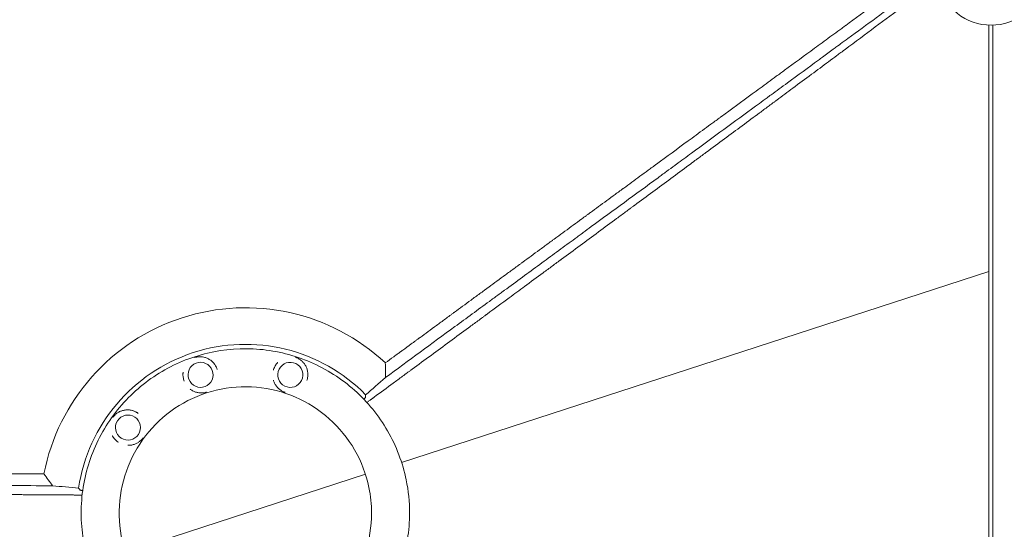
# Model space of a CAD drawing. Units: millimetres. Extents: x -10601 to 11460, y -8901 to 10641.
# Drawn here: x -1907 to -924, y -16 to 492 of the extents above; entities that cross this region are included whole.
import ezdxf

# ---------------------------------------------------------------- set-up
doc = ezdxf.new("R2010")
doc.units = ezdxf.units.MM
doc.header["$LTSCALE"] = 20
doc.linetypes.add('HIDDEN', pattern=[9.525, 6.35, -3.175])
doc.layers.add('2d', color=230, linetype='Continuous')
doc.layers.add('EN-Free_Space_Hatch', color=10, linetype='HIDDEN')

msp = doc.modelspace()

# ---------------------------------------------------------------- hatches: boundary and pattern name
at = {"layer": 'EN-Free_Space_Hatch'}
h = msp.add_hatch(dxfattribs=at)
h.set_pattern_fill('ANSI31', color=256, scale=100)
h.set_pattern_definition([(358.5012, (7653.4, -1847.85), (8.304, 317.3914), [])])
edge = h.paths.add_edge_path()
edge.add_line((7653.42, -1847.85), (10247.68, -4581.52))
edge.add_arc((9522.32, -5269.89), 1000, -46.49875, 43.50125, ccw=False)
edge.add_arc((9522.32, -5269.89), 1000, 223.50125, 313.50125, ccw=False)
edge.add_line((8796.96, -5958.26), (6202.62, -3224.52))
edge.add_line((6202.62, -3224.52), (7653.42, -1847.85))
edge = h.paths.add_edge_path()
edge.add_arc((5678.71, -538.12), 500, 0, 360)
edge = h.paths.add_edge_path()
edge.add_line((-4364.66, 2138.54), (-3785.14, 2077.63))
edge.add_arc((-3576.09, 4066.67), 2000, 264, 308.54656)
edge.add_line((-2329.78, 2502.47), (-1219.07, 3387.45))
edge.add_arc((-1842.22, 4169.55), 1000, 308.54656, 488.54656)
edge.add_line((-2465.37, 4951.65), (-3576.09, 4066.67))
edge.add_line((-3576.09, 4066.67), (-4155.6, 4127.58))
edge.add_arc((-4260.13, 3133.06), 1000, 84, 264)

# ---------------------------------------------------------------- linework, layer by layer
at = {"layer": '2d', "lineweight": 0}
for p, q in [((-939.04, -487.04), (-939.04, 487.04)), ((-935.04, -487.04), (-935.04, 487.04)), ((-1525.68, 50.68), (-939.04, 241.29)), ((-1801.48, -38.93), (-1561.82, 38.94))]:
    msp.add_line(p, q, dxfattribs=at)
for centre, radius, start, end in [((-937.04, 541), 54, 188.5656, 135.43437), ((-1681.66, 0), 204.96, 47.00578, 168.96581), ((-1681.66, 0), 168.45, 44.51182, 171.46881)]:
    msp.add_arc(centre, radius, start, end, dxfattribs=at)
at = {"layer": '2d', "lineweight": 0, "extrusion": (0, 0, -1)}
for centre, major_axis, start_param, end_param in [((-1726.43, 138.05), (11.89, -3.86), -2.250798, 4.032387), ((-1636.82, 138.02), (11.89, -3.86), -1.622479768390935, 4.660705538788651), ((-1798.95, 85.4), (-11.89, 3.86), 0.262476, 6.545661)]:
    msp.add_ellipse(centre, major_axis=major_axis, ratio=0.999999, start_param=start_param, end_param=end_param, dxfattribs=at)
at = {"layer": '2d', "lineweight": 0}
for points, knots in [([(-1541.9, 149.91), (-1539.14, 151.93), (-1536.32, 153.99), (-1531.99, 157.17), (-1530.53, 158.24), (-1528.31, 159.87), (-1527.19, 160.69), (-1525.88, 161.65), (-1525.22, 162.13), (-1524.89, 162.37), (-1524.72, 162.5), (-1524.64, 162.56), (-1524.6, 162.58), (-1524.58, 162.6), (-1524.57, 162.61), (-1521.8, 164.64), (-1518.98, 166.7), (-1514.65, 169.87), (-1512.47, 171.47), (-1509.88, 173.37), (-1508.57, 174.33), (-1507.92, 174.81), (-1507.59, 175.05), (-1507.42, 175.17), (-1507.34, 175.23), (-1507.31, 175.26), (-1507.28, 175.27), (-1507.27, 175.28), (-1501.96, 179.17), (-1496.44, 183.22), (-1487.82, 189.53), (-1484.89, 191.68), (-1480.42, 194.95), (-1478.17, 196.61), (-1475.5, 198.56), (-1474.16, 199.54), (-1473.48, 200.04), (-1473.15, 200.29), (-1472.98, 200.41), (-1472.89, 200.47), (-1472.86, 200.5), (-1472.83, 200.52), (-1472.82, 200.53), (-1467.47, 204.44), (-1461.95, 208.49), (-1453.38, 214.77), (-1450.48, 216.9), (-1446.05, 220.14), (-1443.82, 221.77), (-1441.19, 223.7), (-1439.87, 224.67), (-1439.2, 225.15), (-1438.87, 225.4), (-1438.7, 225.52), (-1438.62, 225.58), (-1438.59, 225.61), (-1438.56, 225.62), (-1438.55, 225.63), (-1433.18, 229.56), (-1427.66, 233.61), (-1419.14, 239.85), (-1416.26, 241.96), (-1411.88, 245.17), (-1409.67, 246.79), (-1407.07, 248.7), (-1405.76, 249.65), (-1405.11, 250.13), (-1404.78, 250.37), (-1404.62, 250.49), (-1404.54, 250.55), (-1404.5, 250.58), (-1404.48, 250.6), (-1404.46, 250.61), (-1399.09, 254.54), (-1393.59, 258.58), (-1385.11, 264.78), (-1382.25, 266.88), (-1377.91, 270.06), (-1375.73, 271.66), (-1373.16, 273.54), (-1371.87, 274.49), (-1371.22, 274.96), (-1370.9, 275.2), (-1370.73, 275.32), (-1370.65, 275.38), (-1370.62, 275.4), (-1370.59, 275.42), (-1370.58, 275.43), (-1365.23, 279.35), (-1359.76, 283.36), (-1351.37, 289.5), (-1348.54, 291.57), (-1344.25, 294.71), (-1342.1, 296.29), (-1339.56, 298.15), (-1338.29, 299.08), (-1337.65, 299.55), (-1337.33, 299.78), (-1337.17, 299.9), (-1337.1, 299.96), (-1337.06, 299.98), (-1337.04, 300), (-1337.03, 300.01), (-1331.7, 303.91), (-1326.28, 307.88), (-1317.97, 313.97), (-1315.18, 316.02), (-1310.94, 319.12), (-1308.82, 320.67), (-1306.32, 322.5), (-1305.06, 323.42), (-1304.43, 323.88), (-1304.12, 324.11), (-1303.96, 324.23), (-1303.88, 324.29), (-1303.85, 324.31), (-1303.83, 324.33), (-1303.82, 324.34), (-1298.52, 328.21), (-1293.14, 332.15), (-1284.93, 338.17), (-1282.16, 340.2), (-1277.98, 343.26), (-1275.88, 344.8), (-1273.42, 346.6), (-1272.18, 347.51), (-1271.56, 347.96), (-1271.25, 348.19), (-1271.1, 348.3), (-1271.02, 348.36), (-1270.99, 348.38), (-1270.96, 348.4), (-1270.95, 348.41), (-1260.83, 355.82), (-1250.37, 363.49), (-1234.19, 375.34), (-1228.71, 379.35), (-1220.38, 385.45), (-1217.58, 387.5), (-1213.36, 390.59), (-1211.23, 392.15), (-1208.75, 393.97), (-1207.5, 394.88), (-1206.88, 395.34), (-1206.57, 395.57), (-1206.41, 395.68), (-1206.33, 395.74), (-1206.3, 395.76), (-1206.28, 395.78), (-1206.26, 395.79), (-1196.27, 403.11), (-1186.02, 410.62), (-1170.24, 422.17), (-1164.92, 426.07), (-1156.84, 431.98), (-1152.78, 434.96), (-1147.99, 438.46), (-1145.59, 440.22), (-1144.39, 441.1), (-1143.79, 441.54), (-1143.49, 441.76), (-1143.34, 441.87), (-1143.26, 441.93), (-1143.23, 441.95), (-1143.21, 441.96), (-1143.2, 441.97), (-1133.43, 449.13), (-1123.45, 456.43), (-1108.17, 467.62), (-1103.03, 471.39), (-1095.24, 477.09), (-1091.33, 479.95), (-1086.73, 483.32), (-1084.43, 485.01), (-1083.27, 485.85), (-1082.69, 486.27), (-1082.4, 486.49), (-1082.26, 486.59), (-1082.19, 486.65), (-1082.16, 486.67), (-1082.14, 486.68), (-1082.12, 486.69), (-1063.08, 500.64), (-1043.34, 515.09), (-1023.04, 529.95)], [0, 0, 0, 0, 0.015625, 0.015625, 0.023438, 0.023438, 0.027344, 0.029297, 0.030273, 0.030762, 0.031006, 0.031128, 0.031189, 0.031189, 0.03125, 0.03125, 0.046875, 0.046875, 0.054688, 0.058594, 0.060547, 0.061523, 0.062012, 0.062256, 0.062378, 0.062439, 0.062439, 0.0625, 0.0625, 0.09375, 0.09375, 0.109375, 0.109375, 0.117188, 0.121094, 0.123047, 0.124023, 0.124512, 0.124756, 0.124878, 0.124939, 0.124939, 0.125, 0.125, 0.15625, 0.15625, 0.171875, 0.171875, 0.179688, 0.183594, 0.185547, 0.186523, 0.187012, 0.187256, 0.187378, 0.187439, 0.187439, 0.1875, 0.1875, 0.21875, 0.21875, 0.234375, 0.234375, 0.242188, 0.246094, 0.248047, 0.249023, 0.249512, 0.249756, 0.249878, 0.249939, 0.249939, 0.25, 0.25, 0.28125, 0.28125, 0.296875, 0.296875, 0.304688, 0.308594, 0.310547, 0.311523, 0.312012, 0.312256, 0.312378, 0.312439, 0.312439, 0.3125, 0.3125, 0.34375, 0.34375, 0.359375, 0.359375, 0.367188, 0.371094, 0.373047, 0.374023, 0.374512, 0.374756, 0.374878, 0.374939, 0.374939, 0.375, 0.375, 0.40625, 0.40625, 0.421875, 0.421875, 0.429688, 0.433594, 0.435547, 0.436523, 0.437012, 0.437256, 0.437378, 0.437439, 0.437439, 0.4375, 0.4375, 0.46875, 0.46875, 0.484375, 0.484375, 0.492188, 0.496094, 0.498047, 0.499023, 0.499512, 0.499756, 0.499878, 0.499939, 0.499939, 0.5, 0.5, 0.5625, 0.5625, 0.59375, 0.59375, 0.609375, 0.609375, 0.617188, 0.621094, 0.623047, 0.624023, 0.624512, 0.624756, 0.624878, 0.624939, 0.624939, 0.625, 0.625, 0.6875, 0.6875, 0.71875, 0.71875, 0.734375, 0.742188, 0.746094, 0.748047, 0.749023, 0.749512, 0.749756, 0.749878, 0.749939, 0.749939, 0.75, 0.75, 0.8125, 0.8125, 0.84375, 0.84375, 0.859375, 0.867188, 0.871094, 0.873047, 0.874023, 0.874512, 0.874756, 0.874878, 0.874939, 0.874939, 0.875, 0.875, 1, 1, 1, 1]), ([(-1023.61, 514.85), (-1042.21, 501.23), (-1060.97, 487.5), (-1082.34, 471.85), (-1085.15, 469.79), (-1088, 467.7), (-1088.35, 467.45), (-1088.43, 467.39), (-1088.46, 467.36), (-1088.58, 467.28), (-1088.8, 467.12), (-1089.62, 466.52), (-1091.56, 465.09), (-1096.82, 461.24), (-1101.55, 457.78), (-1105.11, 455.17)], [0.00677, 0.00677, 0.00677, 0.00677, 0.125, 0.125, 0.140625, 0.1425781, 0.1428223, 0.1428223, 0.1430664, 0.1430664, 0.1435547, 0.1445313, 0.1484375, 0.15625, 0.1786622, 0.1786622, 0.1786622, 0.1786622]), ([(-1134.8, 424.14), (-1128.54, 428.78), (-1122.35, 433.37), (-1110.52, 442.14), (-1104.88, 446.33), (-1096.49, 452.55), (-1092.32, 455.65), (-1087.48, 459.24), (-1085.08, 461.02), (-1083.87, 461.92), (-1083.27, 462.36), (-1082.97, 462.59), (-1082.82, 462.7), (-1082.76, 462.75), (-1082.71, 462.78), (-1082.69, 462.79), (-1062.19, 478.02), (-1042.52, 492.64), (-1023.66, 506.69)], [0.7788242, 0.7788242, 0.7788242, 0.7788242, 0.8125, 0.8125, 0.84375, 0.84375, 0.859375, 0.8671875, 0.8710938, 0.8730469, 0.8740234, 0.8745117, 0.8747559, 0.8748779, 0.8748779, 0.875, 0.875, 0.9855088, 0.9855088, 0.9855088, 0.9855088]), ([(-1105.11, 455.17), (-1106.51, 454.15), (-1107.92, 453.12), (-1119.34, 444.75), (-1129.68, 437.18), (-1145.72, 425.44), (-1151.15, 421.46), (-1157.36, 416.91), (-1158.14, 416.34), (-1158.91, 415.77), (-1159.04, 415.68), (-1159.08, 415.65), (-1159.16, 415.59), (-1159.36, 415.44), (-1159.88, 415.06), (-1161.63, 413.78), (-1165.78, 410.74), (-1169.63, 407.92), (-1182.52, 398.48), (-1193, 390.8), (-1214.3, 375.21), (-1225.11, 367.28), (-1241.16, 355.53), (-1246.26, 351.8), (-1251.39, 348.04)], [0.1786622, 0.1786622, 0.1786622, 0.1786622, 0.1875, 0.1875, 0.25, 0.25, 0.28125, 0.28125, 0.2851563, 0.2856445, 0.2856445, 0.2858887, 0.2858887, 0.2861328, 0.2871094, 0.2890625, 0.296875, 0.3125, 0.3125, 0.375, 0.375, 0.4375, 0.4375, 0.4663244, 0.4663244, 0.4663244, 0.4663244]), ([(-1232.61, 351.76), (-1231.73, 352.41), (-1229.39, 354.13), (-1226.33, 356.4), (-1223.77, 358.29), (-1222.5, 359.23), (-1221.86, 359.7), (-1221.54, 359.94), (-1221.38, 360.06), (-1221.32, 360.11), (-1221.27, 360.14), (-1221.25, 360.16), (-1209.11, 369.13), (-1197.2, 377.93), (-1179.64, 390.93), (-1173.84, 395.22), (-1165.22, 401.61), (-1160.92, 404.79), (-1155.95, 408.47), (-1153.47, 410.31), (-1152.23, 411.22), (-1151.61, 411.68), (-1151.3, 411.91), (-1151.15, 412.03), (-1151.08, 412.08), (-1151.04, 412.11), (-1151.01, 412.12), (-1145.55, 416.17), (-1140.15, 420.17), (-1134.8, 424.14)], [0.6047283, 0.6047283, 0.6047283, 0.6047283, 0.609375, 0.6171875, 0.6210938, 0.6230469, 0.6240234, 0.6245117, 0.6247559, 0.6248779, 0.6248779, 0.625, 0.625, 0.6875, 0.6875, 0.71875, 0.71875, 0.734375, 0.7421875, 0.7460938, 0.7480469, 0.7490234, 0.7495117, 0.7497559, 0.7498779, 0.7498779, 0.75, 0.75, 0.7788242, 0.7788242, 0.7788242, 0.7788242]), ([(-1251.39, 348.04), (-1251.82, 347.72), (-1252.26, 347.4), (-1255.48, 345.05), (-1259.67, 341.97), (-1263.89, 338.88), (-1266.71, 336.82), (-1268.12, 335.78), (-1292.13, 318.2), (-1314.38, 301.89), (-1338.95, 283.9), (-1342.01, 281.66), (-1345.06, 279.42), (-1345.49, 279.11), (-1345.57, 279.05), (-1345.74, 278.92), (-1345.99, 278.74), (-1346.89, 278.08), (-1349.05, 276.5), (-1356.38, 271.13), (-1363.18, 266.15), (-1379.74, 254.01), (-1391.13, 245.67), (-1408.71, 232.79), (-1414.66, 228.43), (-1421.44, 223.46), (-1422.29, 222.84), (-1423.15, 222.21), (-1423.29, 222.11), (-1423.33, 222.08), (-1423.42, 222.01), (-1423.64, 221.85), (-1424.22, 221.42), (-1426.18, 219.99), (-1430.81, 216.59), (-1446.52, 205.09), (-1460.86, 194.58), (-1495.39, 169.28), (-1518.56, 152.3), (-1541.85, 135.24)], [0.4663244, 0.4663244, 0.4663244, 0.4663244, 0.46875, 0.46875, 0.484375, 0.4921875, 0.4921875, 0.5, 0.5, 0.625, 0.625, 0.640625, 0.6425781, 0.6425781, 0.6430664, 0.6430664, 0.6435547, 0.6445313, 0.6484375, 0.65625, 0.6875, 0.6875, 0.75, 0.75, 0.78125, 0.78125, 0.7851563, 0.7856445, 0.7856445, 0.7858887, 0.7858887, 0.7861328, 0.7871094, 0.7890625, 0.796875, 0.8125, 0.875, 0.875, 1, 1, 1, 1]), ([(-1418.18, 214.92), (-1413.03, 218.71), (-1407.9, 222.49), (-1396.6, 230.81), (-1390.44, 235.34), (-1381.24, 242.12), (-1376.65, 245.5), (-1371.31, 249.43), (-1368.65, 251.39), (-1367.32, 252.37), (-1366.65, 252.86), (-1366.32, 253.11), (-1366.18, 253.21), (-1366.08, 253.28), (-1366.04, 253.32), (-1353.53, 262.53), (-1341.21, 271.61), (-1322.96, 285.07), (-1316.91, 289.53), (-1307.9, 296.17), (-1303.41, 299.49), (-1298.19, 303.34), (-1295.59, 305.26), (-1294.29, 306.22), (-1293.64, 306.69), (-1293.31, 306.93), (-1293.17, 307.04), (-1293.08, 307.11), (-1293.04, 307.14), (-1280.72, 316.23), (-1268.6, 325.17), (-1250.66, 338.42), (-1244.72, 342.81), (-1236.74, 348.71), (-1234.67, 350.23), (-1232.61, 351.76)], [0.2866718, 0.2866718, 0.2866718, 0.2866718, 0.3125, 0.3125, 0.34375, 0.34375, 0.359375, 0.3671875, 0.3710937, 0.3730469, 0.3740234, 0.3745117, 0.3747559, 0.3747559, 0.375, 0.375, 0.4375, 0.4375, 0.46875, 0.46875, 0.484375, 0.4921875, 0.4960938, 0.4980469, 0.4990234, 0.4995117, 0.4997559, 0.4997559, 0.5, 0.5, 0.5625, 0.5625, 0.59375, 0.59375, 0.6047283, 0.6047283, 0.6047283, 0.6047283]), ([(-1560.33, 110.42), (-1560.22, 110.5), (-1559.72, 110.87), (-1559.22, 111.24), (-1558.43, 111.82), (-1558.03, 112.11), (-1557.25, 112.68), (-1556.66, 113.12), (-1555.97, 113.62), (-1555.62, 113.87), (-1555.48, 113.98), (-1555.38, 114.06), (-1555.33, 114.09), (-1554.87, 114.43), (-1554.47, 114.72), (-1553.88, 115.16), (-1553.59, 115.37), (-1553.25, 115.62), (-1553.09, 115.74), (-1553.01, 115.79), (-1552.97, 115.83), (-1552.94, 115.84), (-1546.63, 120.48), (-1537.2, 127.41), (-1526.2, 135.49), (-1520.71, 139.52), (-1517.96, 141.54), (-1516.59, 142.55), (-1515.91, 143.05), (-1515.61, 143.27), (-1515.42, 143.41), (-1515.32, 143.48), (-1502.54, 152.87), (-1489.95, 162.13), (-1471.2, 175.91), (-1464.97, 180.5), (-1455.66, 187.34), (-1451.01, 190.76), (-1445.61, 194.74), (-1442.91, 196.72), (-1441.56, 197.71), (-1440.89, 198.21), (-1440.55, 198.46), (-1440.4, 198.56), (-1440.31, 198.64), (-1440.26, 198.67), (-1432.83, 204.14), (-1425.49, 209.54), (-1418.18, 214.92)], [0.050238, 0.050238, 0.050238, 0.050238, 0.0507812, 0.0527344, 0.0527344, 0.0546875, 0.0546875, 0.0566406, 0.0576172, 0.0581055, 0.0583496, 0.0583496, 0.0585937, 0.0585937, 0.0605469, 0.0605469, 0.0615234, 0.0620117, 0.0622559, 0.0623779, 0.0623779, 0.0625, 0.0625, 0.09375, 0.109375, 0.1171875, 0.1210937, 0.1230469, 0.1240234, 0.1245117, 0.1245117, 0.125, 0.125, 0.1875, 0.1875, 0.21875, 0.21875, 0.234375, 0.2421875, 0.2460937, 0.2480469, 0.2490234, 0.2495117, 0.2497559, 0.2497559, 0.25, 0.25, 0.2866718, 0.2866718, 0.2866718, 0.2866718]), ([(-1517.68, 0.1), (-1517.68, -17.39), (-1520.51, -34.88), (-1531.51, -68.09), (-1539.69, -83.81), (-1560.59, -111.87), (-1573.3, -124.21), (-1601.96, -144.28), (-1617.9, -152), (-1651.42, -162.03), (-1668.99, -164.34), (-1703.96, -163.32), (-1721.36, -159.99), (-1754.23, -148.01), (-1769.7, -139.38), (-1797.14, -117.67), (-1809.11, -104.61), (-1828.33, -75.38), (-1835.58, -59.21), (-1844.63, -25.41), (-1846.43, -7.79), (-1844.38, 27.14), (-1840.54, 44.43), (-1827.62, 76.95), (-1818.53, 92.16), (-1796.04, 118.95), (-1782.63, 130.53), (-1752.85, 148.89), (-1736.48, 155.66), (-1702.43, 163.72), (-1684.76, 165), (-1649.91, 161.94), (-1632.73, 157.6), (-1600.61, 143.73), (-1585.67, 134.21), (-1559.55, 110.94), (-1548.36, 97.2), (-1530.88, 66.89), (-1524.59, 50.33), (-1518.82, 22.32), (-1517.68, 11.21), (-1517.68, 0.1)], [0, 0, 0, 0, 0.32, 0.32, 0.64, 0.64, 0.96, 0.96, 1.28, 1.28, 1.6, 1.6, 1.92, 1.92, 2.24, 2.24, 2.56, 2.56, 2.88, 2.88, 3.2, 3.2, 3.52, 3.52, 3.84, 3.84, 4.16, 4.16, 4.48, 4.48, 4.8, 4.8, 5.12, 5.12, 5.44, 5.44, 5.76, 5.76, 6.08, 6.08, 6.283185, 6.283185, 6.283185, 6.283185]), ([(-1732.51, 155.22), (-1732.35, 155.28), (-1732.19, 155.33), (-1731.72, 155.47), (-1731.41, 155.56), (-1730.51, 155.78), (-1729.94, 155.88), (-1728.81, 156.03), (-1728.27, 156.07), (-1727.2, 156.11), (-1726.68, 156.1), (-1725.11, 156.01), (-1724.08, 155.87), (-1722.53, 155.5), (-1722.01, 155.36), (-1720.99, 155.03), (-1720.49, 154.83), (-1718.99, 154.19), (-1718.01, 153.67), (-1716.56, 152.7), (-1716.08, 152.35), (-1715.15, 151.59), (-1714.7, 151.18), (-1713.83, 150.32), (-1713.41, 149.85), (-1712.81, 149.11), (-1712.61, 148.86), (-1712.23, 148.34), (-1712.05, 148.07), (-1711.51, 147.26), (-1711.19, 146.7), (-1710.74, 145.83), (-1710.6, 145.53), (-1710.33, 144.93), (-1710.2, 144.62), (-1710.08, 144.3)], [0.07499155, 0.07499155, 0.07499155, 0.07499155, 0.07550016, 0.07550016, 0.07649533, 0.07649533, 0.07848567, 0.07848567, 0.08047601, 0.08047601, 0.08246635, 0.08246635, 0.08644703, 0.08644703, 0.08843736, 0.08843736, 0.0904277, 0.0904277, 0.09440838, 0.09440838, 0.09639872, 0.09639872, 0.09838906, 0.09838906, 0.1003794, 0.1003794, 0.10137457, 0.10137457, 0.10236974, 0.10236974, 0.10436007, 0.10436007, 0.10535524, 0.10535524, 0.10635041, 0.10635041, 0.10635041, 0.10635041]), ([(-1653.74, 142.58), (-1653.39, 143.85), (-1652.92, 145.07), (-1652.02, 146.8), (-1651.7, 147.36), (-1651, 148.41), (-1650.63, 148.92), (-1650.05, 149.63), (-1649.85, 149.87), (-1649.56, 150.19), (-1649.48, 150.28), (-1649.39, 150.37)], [0.042829172, 0.042829172, 0.042829172, 0.042829172, 0.046762413, 0.046762413, 0.048744026, 0.048744026, 0.050725639, 0.050725639, 0.051716445, 0.051716445, 0.052116955, 0.052116955, 0.052116955, 0.052116955]), ([(-1631.63, 155.47), (-1631.47, 155.42), (-1631.31, 155.37), (-1630.84, 155.21), (-1630.54, 155.1), (-1629.68, 154.75), (-1629.16, 154.49), (-1628.17, 153.95), (-1627.7, 153.67), (-1626.82, 153.07), (-1626.4, 152.76), (-1625.18, 151.77), (-1624.43, 151.04), (-1623.39, 149.84), (-1623.06, 149.42), (-1622.43, 148.55), (-1622.14, 148.1), (-1621.3, 146.7), (-1620.82, 145.69), (-1620.21, 144.06), (-1620.03, 143.49), (-1619.73, 142.34), (-1619.6, 141.74), (-1619.41, 140.53), (-1619.34, 139.91), (-1619.29, 138.95), (-1619.28, 138.63), (-1619.27, 137.99), (-1619.28, 137.67), (-1619.33, 136.7), (-1619.39, 136.05), (-1619.54, 135.08), (-1619.6, 134.76), (-1619.74, 134.11), (-1619.82, 133.78), (-1619.91, 133.46)], [0.07499151, 0.07499151, 0.07499151, 0.07499151, 0.07550016, 0.07550016, 0.07649533, 0.07649533, 0.07848567, 0.07848567, 0.08047601, 0.08047601, 0.08246635, 0.08246635, 0.08644703, 0.08644703, 0.08843736, 0.08843736, 0.0904277, 0.0904277, 0.09440838, 0.09440838, 0.09639872, 0.09639872, 0.09838906, 0.09838906, 0.1003794, 0.1003794, 0.10137457, 0.10137457, 0.10236974, 0.10236974, 0.10436007, 0.10436007, 0.10535524, 0.10535524, 0.10635041, 0.10635041, 0.10635041, 0.10635041]), ([(-1742.81, 131.8), (-1743.28, 133.03), (-1743.61, 134.29), (-1743.9, 136.22), (-1743.97, 136.86), (-1744.03, 138.12), (-1744.02, 138.75), (-1743.97, 139.67), (-1743.95, 139.98), (-1743.9, 140.4), (-1743.89, 140.52), (-1743.87, 140.64)], [0.042829296, 0.042829296, 0.042829296, 0.042829296, 0.046762413, 0.046762413, 0.048744026, 0.048744026, 0.050725639, 0.050725639, 0.051716445, 0.051716445, 0.052113107, 0.052113107, 0.052113107, 0.052113107]), ([(-1642.04, 120.52), (-1642.19, 120.57), (-1642.35, 120.62), (-1642.81, 120.78), (-1643.12, 120.89), (-1643.97, 121.24), (-1644.5, 121.5), (-1645.49, 122.04), (-1645.95, 122.32), (-1646.84, 122.92), (-1647.26, 123.24), (-1648.07, 123.9), (-1648.46, 124.25), (-1649.21, 124.98), (-1649.57, 125.36), (-1650.61, 126.57), (-1651.24, 127.44), (-1652.35, 129.31), (-1652.84, 130.31), (-1653.38, 131.78), (-1653.5, 132.17), (-1653.62, 132.55)], [0.01153531, 0.01153531, 0.01153531, 0.01153531, 0.01203536, 0.01203536, 0.01302774, 0.01302774, 0.01501251, 0.01501251, 0.01699727, 0.01699727, 0.01898203, 0.01898203, 0.02096679, 0.02096679, 0.02295156, 0.02295156, 0.02692108, 0.02692108, 0.03089061, 0.03089061, 0.0322445, 0.0322445, 0.0322445, 0.0322445]), ([(-1555.68, 0.1), (-1555.68, -13.34), (-1557.85, -26.78), (-1566.31, -52.29), (-1572.59, -64.37), (-1588.65, -85.93), (-1598.41, -95.41), (-1620.43, -110.82), (-1632.68, -116.76), (-1658.43, -124.46), (-1671.93, -126.24), (-1698.8, -125.45), (-1712.17, -122.89), (-1737.42, -113.7), (-1749.31, -107.06), (-1770.39, -90.38), (-1779.58, -80.35), (-1794.35, -57.89), (-1799.92, -45.47), (-1806.87, -19.5), (-1808.25, -5.96), (-1806.68, 20.87), (-1803.74, 34.16), (-1793.8, 59.14), (-1786.82, 70.83), (-1769.54, 91.41), (-1759.24, 100.31), (-1736.36, 114.41), (-1723.78, 119.62), (-1697.62, 125.81), (-1684.05, 126.79), (-1657.27, 124.44), (-1644.07, 121.11), (-1619.4, 110.45), (-1607.92, 103.13), (-1587.85, 85.26), (-1579.25, 74.7), (-1565.82, 51.41), (-1560.99, 38.69), (-1556.55, 17.17), (-1555.68, 8.64), (-1555.68, 0.1)], [0, 0, 0, 0, 0.32, 0.32, 0.64, 0.64, 0.96, 0.96, 1.28, 1.28, 1.6, 1.6, 1.92, 1.92, 2.24, 2.24, 2.56, 2.56, 2.88, 2.88, 3.2, 3.2, 3.52, 3.52, 3.84, 3.84, 4.16, 4.16, 4.48, 4.48, 4.8, 4.8, 5.12, 5.12, 5.44, 5.44, 5.76, 5.76, 6.08, 6.08, 6.283185, 6.283185, 6.283185, 6.283185]), ([(-1720.38, 120.83), (-1720.54, 120.77), (-1720.7, 120.72), (-1721.16, 120.58), (-1721.48, 120.49), (-1722.37, 120.27), (-1722.95, 120.17), (-1724.07, 120.03), (-1724.61, 119.98), (-1725.68, 119.95), (-1726.2, 119.96), (-1727.25, 120.01), (-1727.77, 120.07), (-1728.8, 120.22), (-1729.32, 120.32), (-1730.87, 120.68), (-1731.89, 121.01), (-1733.89, 121.87), (-1734.87, 122.4), (-1736.17, 123.27), (-1736.5, 123.51), (-1736.82, 123.76)], [0.01153537, 0.01153537, 0.01153537, 0.01153537, 0.01203536, 0.01203536, 0.01302774, 0.01302774, 0.01501251, 0.01501251, 0.01699727, 0.01699727, 0.01898203, 0.01898203, 0.02096679, 0.02096679, 0.02295156, 0.02295156, 0.02692108, 0.02692108, 0.03089061, 0.03089061, 0.03224823, 0.03224823, 0.03224823, 0.03224823]), ([(-1561.74, 115.58), (-1561.75, 115.48), (-1561.82, 115.32), (-1562.04, 115.01), (-1562.13, 114.89), (-1562.35, 114.64), (-1562.47, 114.5), (-1562.82, 114.13), (-1563.06, 113.89), (-1563.32, 113.62)], [0, 0, 0, 0, 0.002772809, 0.002772809, 0.004159214, 0.004159214, 0.005545619, 0.005545619, 0.00756053, 0.00756053, 0.00756053, 0.00756053]), ([(-1813.97, 95.72), (-1813.88, 95.86), (-1813.78, 96), (-1813.49, 96.39), (-1813.28, 96.64), (-1812.68, 97.35), (-1812.28, 97.76), (-1811.46, 98.54), (-1811.05, 98.9), (-1810.2, 99.55), (-1809.77, 99.86), (-1808.45, 100.71), (-1807.53, 101.2), (-1806.06, 101.82), (-1805.56, 102), (-1804.54, 102.33), (-1804.02, 102.47), (-1802.43, 102.83), (-1801.33, 102.99), (-1799.59, 103.06), (-1798.99, 103.05), (-1797.79, 102.98), (-1797.19, 102.92), (-1795.98, 102.73), (-1795.37, 102.6), (-1794.44, 102.36), (-1794.13, 102.27), (-1793.52, 102.07), (-1793.21, 101.97), (-1792.31, 101.62), (-1791.71, 101.36), (-1790.84, 100.92), (-1790.55, 100.76), (-1789.97, 100.43), (-1789.69, 100.26), (-1789.4, 100.07)], [0.07499151, 0.07499151, 0.07499151, 0.07499151, 0.07550016, 0.07550016, 0.07649533, 0.07649533, 0.07848567, 0.07848567, 0.08047601, 0.08047601, 0.08246635, 0.08246635, 0.08644703, 0.08644703, 0.08843736, 0.08843736, 0.0904277, 0.0904277, 0.09440838, 0.09440838, 0.09639872, 0.09639872, 0.09838906, 0.09838906, 0.1003794, 0.1003794, 0.10137457, 0.10137457, 0.10236974, 0.10236974, 0.10436007, 0.10436007, 0.10535524, 0.10535524, 0.10635041, 0.10635041, 0.10635041, 0.10635041]), ([(-1808.53, 70.72), (-1809.64, 71.44), (-1810.64, 72.26), (-1812.02, 73.65), (-1812.44, 74.13), (-1813.24, 75.12), (-1813.6, 75.62), (-1814.1, 76.4), (-1814.26, 76.67), (-1814.48, 77.04), (-1814.54, 77.14), (-1814.6, 77.25)], [0.042829172, 0.042829172, 0.042829172, 0.042829172, 0.046762413, 0.046762413, 0.048744026, 0.048744026, 0.050725639, 0.050725639, 0.051716445, 0.051716445, 0.052116955, 0.052116955, 0.052116955, 0.052116955]), ([(-1783.95, 75.02), (-1784.05, 74.89), (-1784.14, 74.75), (-1784.44, 74.36), (-1784.64, 74.11), (-1785.24, 73.4), (-1785.64, 72.98), (-1786.46, 72.21), (-1786.87, 71.86), (-1787.72, 71.2), (-1788.14, 70.9), (-1789.02, 70.33), (-1789.47, 70.07), (-1790.4, 69.58), (-1790.88, 69.35), (-1792.35, 68.74), (-1793.36, 68.41), (-1795.49, 67.93), (-1796.59, 67.78), (-1798.16, 67.72), (-1798.56, 67.72), (-1798.96, 67.73)], [0.01153531, 0.01153531, 0.01153531, 0.01153531, 0.01203536, 0.01203536, 0.01302774, 0.01302774, 0.01501251, 0.01501251, 0.01699727, 0.01699727, 0.01898203, 0.01898203, 0.02096679, 0.02096679, 0.02295156, 0.02295156, 0.02692108, 0.02692108, 0.03089061, 0.03089061, 0.0322445, 0.0322445, 0.0322445, 0.0322445]), ([(-2084.94, 40.3), (-2081.07, 40.28), (-2077.25, 40.26), (-2069.99, 40.22), (-2066.54, 40.2), (-2061.43, 40.17), (-2058.88, 40.16), (-2055.95, 40.14), (-2054.49, 40.14), (-2053.76, 40.13), (-2053.4, 40.13), (-2053.22, 40.13), (-2053.13, 40.13), (-2053.09, 40.13), (-2053.06, 40.13), (-2053.05, 40.13), (-2045.6, 40.09), (-2038.37, 40.05), (-2027.81, 40), (-2024.34, 39.98), (-2019.22, 39.95), (-2016.67, 39.94), (-2013.74, 39.92), (-2012.28, 39.91), (-2011.55, 39.91), (-2011.19, 39.91), (-2011.01, 39.91), (-2010.92, 39.91), (-2010.88, 39.91), (-2010.85, 39.91), (-2010.84, 39.91), (-2003.29, 39.87), (-1995.99, 39.83), (-1985.38, 39.77), (-1981.9, 39.75), (-1976.77, 39.73), (-1974.22, 39.71), (-1971.29, 39.7), (-1969.84, 39.69), (-1969.11, 39.69), (-1968.75, 39.68), (-1968.57, 39.68), (-1968.48, 39.68), (-1968.44, 39.68), (-1968.41, 39.68), (-1968.4, 39.68), (-1960.74, 39.64), (-1953.35, 39.6), (-1942.68, 39.55), (-1939.2, 39.53), (-1934.07, 39.5), (-1931.53, 39.49), (-1928.61, 39.47), (-1927.16, 39.46), (-1926.44, 39.46), (-1926.08, 39.46), (-1925.9, 39.46), (-1925.81, 39.46), (-1925.77, 39.46), (-1925.75, 39.46), (-1925.74, 39.46), (-1922, 39.44), (-1918.35, 39.42), (-1913, 39.39), (-1910.35, 39.37), (-1907.31, 39.36), (-1905.8, 39.35), (-1905.05, 39.35), (-1904.68, 39.34), (-1904.49, 39.34), (-1904.4, 39.34), (-1904.36, 39.34), (-1904.33, 39.34), (-1904.32, 39.34), (-1896.81, 39.3), (-1889.65, 39.26), (-1882.83, 39.23)], [0.7019212, 0.7019212, 0.7019212, 0.7019212, 0.71875, 0.71875, 0.734375, 0.734375, 0.7421875, 0.7460938, 0.7480469, 0.7490234, 0.7495117, 0.7497559, 0.7498779, 0.749939, 0.749939, 0.75, 0.75, 0.78125, 0.78125, 0.796875, 0.796875, 0.8046875, 0.8085938, 0.8105469, 0.8115234, 0.8120117, 0.8122559, 0.8123779, 0.812439, 0.812439, 0.8125, 0.8125, 0.84375, 0.84375, 0.859375, 0.859375, 0.8671875, 0.8710938, 0.8730469, 0.8740234, 0.8745117, 0.8747559, 0.8748779, 0.874939, 0.874939, 0.875, 0.875, 0.90625, 0.90625, 0.921875, 0.921875, 0.9296875, 0.9335938, 0.9355469, 0.9365234, 0.9370117, 0.9372559, 0.9373779, 0.937439, 0.937439, 0.9375, 0.9375, 0.953125, 0.953125, 0.9609375, 0.9648438, 0.9667969, 0.9677734, 0.9682617, 0.9685059, 0.9686279, 0.968689, 0.968689, 0.96875, 0.96875, 1, 1, 1, 1]), ([(-1874.25, 27.32), (-1903.34, 27.47), (-1932.13, 27.63), (-1974.79, 27.85), (-1988.93, 27.93), (-2004.72, 28.01), (-2007.35, 28.03), (-2010.09, 28.04), (-2011.13, 28.05), (-2011.29, 28.05), (-2011.4, 28.05), (-2011.46, 28.05), (-2011.76, 28.05), (-2012.47, 28.05), (-2016.93, 28.08), (-2021.13, 28.1), (-2032.25, 28.16), (-2039.56, 28.2), (-2057.61, 28.29), (-2068.22, 28.35), (-2078.59, 28.4)], [0, 0, 0, 0, 0.125, 0.125, 0.1875, 0.1875, 0.1953125, 0.1992188, 0.199707, 0.1999512, 0.1999512, 0.2001953, 0.2001953, 0.2011719, 0.203125, 0.21875, 0.21875, 0.25, 0.25, 0.2971199, 0.2971199, 0.2971199, 0.2971199]), ([(-1844.16, 22.41), (-1844.28, 22.43), (-1844.39, 22.45), (-1844.75, 22.51), (-1844.97, 22.54), (-1845.58, 22.66), (-1845.9, 22.74), (-1846.26, 22.87), (-1846.37, 22.91), (-1846.52, 22.99), (-1846.58, 23.03), (-1846.62, 23.07)], [0.014608428, 0.014608428, 0.014608428, 0.014608428, 0.015250643, 0.015250643, 0.016637065, 0.016637065, 0.019409909, 0.019409909, 0.020796331, 0.020796331, 0.022182753, 0.022182753, 0.022182753, 0.022182753]), ([(-2019.7, 19.27), (-2018.78, 19.26), (-2017.86, 19.26), (-2013.06, 19.22), (-2007.25, 19.18), (-2000.44, 19.13), (-1997.03, 19.1), (-1995.33, 19.09), (-1994.48, 19.08), (-1994.05, 19.08), (-1993.87, 19.08), (-1993.75, 19.08), (-1993.68, 19.08), (-1978.34, 18.97), (-1962.95, 18.86), (-1939.69, 18.7), (-1931.91, 18.64), (-1920.2, 18.56), (-1914.34, 18.52), (-1907.48, 18.48), (-1904.05, 18.45), (-1902.33, 18.44), (-1901.47, 18.44), (-1901.1, 18.43), (-1900.85, 18.43), (-1900.73, 18.43), (-1892.83, 18.38), (-1881.15, 18.3), (-1867.52, 18.21), (-1860.7, 18.17), (-1857.29, 18.15), (-1855.58, 18.14), (-1854.73, 18.13), (-1854.3, 18.13), (-1854.09, 18.13), (-1853.98, 18.12), (-1853.93, 18.12), (-1853.9, 18.12), (-1853.89, 18.12), (-1853.88, 18.12), (-1853.48, 18.12), (-1853.05, 18.12), (-1852.32, 18.11), (-1851.93, 18.11), (-1851.45, 18.11), (-1851.2, 18.11), (-1851.08, 18.11), (-1851.01, 18.11), (-1850.98, 18.11), (-1850.97, 18.11), (-1850.96, 18.11), (-1849.97, 18.1), (-1849, 18.09), (-1847.05, 18.08), (-1846.07, 18.07), (-1844.96, 18.07), (-1844.83, 18.07), (-1844.7, 18.06)], [0.7150206, 0.7150206, 0.7150206, 0.7150206, 0.71875, 0.71875, 0.734375, 0.7421875, 0.7460937, 0.7480469, 0.7490234, 0.7495117, 0.7497559, 0.7497559, 0.75, 0.75, 0.8125, 0.8125, 0.84375, 0.84375, 0.859375, 0.8671875, 0.8710937, 0.8730469, 0.8740234, 0.8745117, 0.8745117, 0.875, 0.875, 0.90625, 0.921875, 0.9296875, 0.9335937, 0.9355469, 0.9365234, 0.9370117, 0.9372559, 0.9373779, 0.937439, 0.9374695, 0.9374695, 0.9375, 0.9375, 0.9394531, 0.9394531, 0.9404297, 0.940918, 0.9411621, 0.9412842, 0.9413452, 0.9413757, 0.9413757, 0.9414062, 0.9414062, 0.9453125, 0.9453125, 0.9492187, 0.9492187, 0.9497489, 0.9497489, 0.9497489, 0.9497489])]:
    msp.add_open_spline(points, degree=3, knots=knots, dxfattribs=at)
for points in [[(-1541.85, 135.24), (-1541.8, 140.05), (-1541.81, 144.94), (-1541.9, 149.91)], [(-1710.08, 144.3), (-1709.96, 144), (-1709.85, 143.69), (-1709.75, 143.38)], [(-1619.91, 133.46), (-1619.99, 133.15), (-1620.08, 132.83), (-1620.18, 132.53)], [(-1541.85, 135.24), (-1548.41, 129.52), (-1554.97, 123.8), (-1561.54, 118.09)], [(-1561.54, 118.09), (-1561.6, 117.26), (-1561.67, 116.42), (-1561.74, 115.58)], [(-1789.4, 100.07), (-1789.13, 99.89), (-1788.86, 99.71), (-1788.6, 99.52)], [(-1882.83, 39.23), (-1879.98, 35.15), (-1877.12, 31.18), (-1874.25, 27.32)], [(-1848.25, 24.99), (-1856.92, 25.76), (-1865.59, 26.54), (-1874.25, 27.32)], [(-1846.62, 23.07), (-1847.16, 23.71), (-1847.71, 24.35), (-1848.25, 24.99)]]:
    msp.add_open_spline(points, degree=3, dxfattribs=at)

doc.saveas('drawing.dxf')
